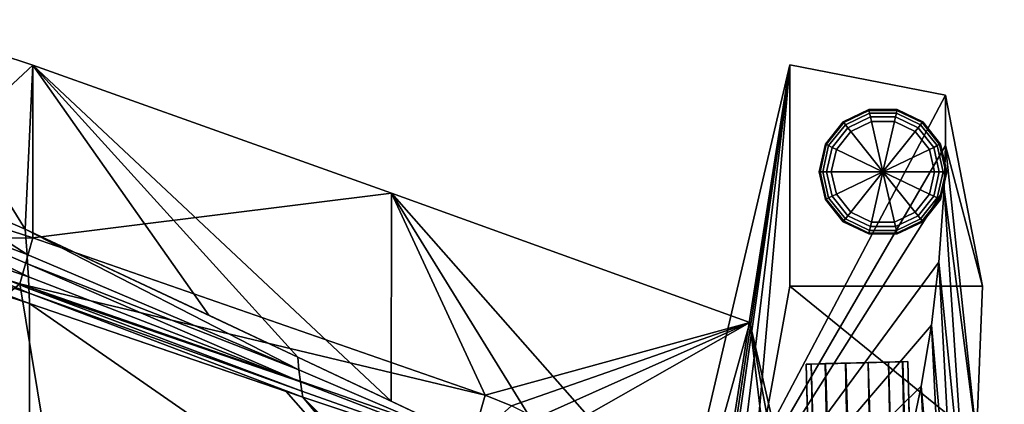
# Model space of a CAD drawing. Units: inches. Extents: x -10.1 to 10.1, y -10.9 to 10.9.
# Drawn here: x 4.9 to 9.7, y 8.4 to 10.3 of the extents above; entities that cross this region are included whole.
import ezdxf

# ---------------------------------------------------------------- set-up
doc = ezdxf.new("R2010")
doc.units = ezdxf.units.IN
doc.header["$MEASUREMENT"] = 0
for name, color, linetype in [('AFUFU-3D-CH-FR-H', 2, 'Continuous'), ('AFUFU-3D-CH-FR-V', 2, 'Continuous'), ('AFUFU-3D-CH-GL', 2, 'Continuous')]:
    doc.layers.add(name, color=color, linetype=linetype)

msp = doc.modelspace()

# ---------------------------------------------------------------- linework, layer by layer
at = {"layer": 'AFUFU-3D-CH-FR-H'}
for points in [[(4.2465, 9.4309, 27.7265), (4.2478, 10.2882, 30.3726), (4.9272, 10.0646, 30.4267)], [(4.8892, 9.2557, 30.69), (4.9272, 10.0646, 30.4267), (4.2478, 10.2882, 30.3726)], [(4.3265, 9.4986, 30.6265), (4.8892, 9.2557, 30.69), (4.2478, 10.2882, 30.3726)], [(4.2465, 9.4309, 27.7265), (4.9272, 10.0646, 30.4267), (4.9272, 9.2123, 27.7974)], [(4.8892, 9.2557, 30.69), (5.7929, 8.8311, 30.7992), (4.9272, 10.0646, 30.4267)], [(4.9272, 9.2123, 27.7974), (4.9272, 10.0646, 30.4267), (6.6933, 9.4325, 30.5711)], [(6.6924, 8.407, 30.9036), (6.6933, 9.4325, 30.5711), (4.9272, 10.0646, 30.4267)], [(6.2321, 8.6242, 30.8507), (6.6924, 8.407, 30.9036), (4.9272, 10.0646, 30.4267)], [(5.7929, 8.8311, 30.7992), (6.2321, 8.6242, 30.8507), (4.9272, 10.0646, 30.4267)], [(3.9978, 9.333, 30.4364), (4.9045, 9.0198, 30.5648), (4.0038, 9.4677, 30.5231)], [(4.0038, 9.4677, 30.5231), (4.8982, 9.1309, 30.6336), (4.3265, 9.4986, 30.6265)], [(4.901, 9.0846, 30.6093), (4.8982, 9.1309, 30.6336), (4.0038, 9.4677, 30.5231)], [(4.9045, 9.0198, 30.5648), (4.901, 9.0846, 30.6093), (4.0038, 9.4677, 30.5231)], [(4.8982, 9.1309, 30.6336), (4.8892, 9.2557, 30.69), (4.3265, 9.4986, 30.6265)], [(4.2465, 9.4309, 27.7265), (4.9272, 9.2123, 27.7974), (4.19, 9.2023, 27.603)], [(7.1558, 8.437, 28.0487), (4.9272, 9.2123, 27.7974), (6.6933, 9.4325, 30.5711)], [(6.6924, 8.407, 30.9036), (7.5893, 7.9828, 31.0034), (6.6933, 9.4325, 30.5711)], [(6.6933, 9.4325, 30.5711), (7.5893, 7.9828, 31.0034), (8.1697, 7.7559, 31.05)], [(6.6933, 9.4325, 30.5711), (8.1697, 7.7559, 31.05), (8.4587, 8.7953, 30.6988)], [(7.1558, 8.437, 28.0487), (6.6933, 9.4325, 30.5711), (8.4587, 8.7953, 30.6988)], [(3.9978, 9.333, 30.4364), (3.9884, 9.2352, 30.3135), (4.9081, 8.9403, 30.4697)], [(4.9072, 8.9626, 30.5039), (3.9978, 9.333, 30.4364), (4.9081, 8.9403, 30.4697)], [(4.9072, 8.9626, 30.5039), (4.9045, 9.0198, 30.5648), (3.9978, 9.333, 30.4364)], [(3.9884, 9.2352, 30.3135), (4.3174, 9.0788, 30.2285), (4.9094, 8.888, 30.3492)], [(4.9081, 8.9403, 30.4697), (3.9884, 9.2352, 30.3135), (4.9094, 8.888, 30.3492)], [(4.8892, 9.2557, 30.69), (6.2321, 8.6242, 30.8507), (5.7929, 8.8311, 30.7992)], [(6.2369, 8.5618, 30.8188), (6.2321, 8.6242, 30.8507), (4.8892, 9.2557, 30.69)], [(6.2369, 8.5618, 30.8188), (4.8892, 9.2557, 30.69), (4.8982, 9.1309, 30.6336)], [(4.9272, 9.2123, 27.7974), (4.8626, 8.9864, 27.673), (4.19, 9.2023, 27.603)], [(4.294, 8.5167, 27.8252), (4.19, 9.2023, 27.603), (4.8626, 8.9864, 27.673)], [(7.1558, 8.437, 28.0487), (4.8626, 8.9864, 27.673), (4.9272, 9.2123, 27.7974)], [(6.2369, 8.5618, 30.8188), (4.8982, 9.1309, 30.6336), (4.901, 9.0846, 30.6093)], [(4.2349, 8.405, 28.0591), (4.9094, 8.1703, 28.1351), (4.3174, 9.0788, 30.2285)], [(4.3174, 9.0788, 30.2285), (4.9094, 8.1703, 28.1351), (4.9094, 8.888, 30.3492)], [(6.2445, 8.5019, 30.7804), (4.901, 9.0846, 30.6093), (4.9045, 9.0198, 30.5648)], [(6.2369, 8.5618, 30.8188), (4.901, 9.0846, 30.6093), (6.2445, 8.5019, 30.7804)], [(4.9787, 8.2786, 27.9024), (4.294, 8.5167, 27.8252), (4.8626, 8.9864, 27.673)], [(4.9787, 8.2786, 27.9024), (4.8626, 8.9864, 27.673), (7.0913, 8.2111, 27.9243)], [(7.1558, 8.437, 28.0487), (7.0913, 8.2111, 27.9243), (4.8626, 8.9864, 27.673)], [(6.2445, 8.5019, 30.7804), (4.9045, 9.0198, 30.5648), (4.9072, 8.9626, 30.5039)], [(6.2525, 8.4558, 30.7254), (4.9072, 8.9626, 30.5039), (4.9081, 8.9403, 30.4697)], [(6.2445, 8.5019, 30.7804), (4.9072, 8.9626, 30.5039), (6.2525, 8.4558, 30.7254)], [(4.9081, 8.9403, 30.4697), (4.9094, 8.888, 30.3492), (6.256, 8.4274, 30.6601)], [(6.2525, 8.4558, 30.7254), (4.9081, 8.9403, 30.4697), (6.256, 8.4274, 30.6601)], [(6.256, 8.4274, 30.6601), (4.9094, 8.888, 30.3492), (6.1739, 8.4551, 30.6401)], [(7.1743, 7.3158, 28.4122), (6.1739, 8.4551, 30.6401), (4.9094, 8.888, 30.3492)], [(4.9094, 8.1703, 28.1351), (7.1743, 7.3158, 28.4122), (4.9094, 8.888, 30.3492)], [(7.2855, 8.3848, 28.0413), (7.1558, 8.437, 28.0487), (8.4587, 8.7953, 30.6988)], [(7.4039, 8.3236, 27.9929), (7.2855, 8.3848, 28.0413), (8.4587, 8.7953, 30.6988)], [(7.4039, 8.3236, 27.9929), (8.4587, 8.7953, 30.6988), (7.5117, 8.2553, 27.91)], [(8.4587, 8.7953, 30.6988), (8.5682, 7.8877, 28.0291), (7.5117, 8.2553, 27.91)], [(8.6044, 8.1618, 30.8969), (8.4587, 8.7953, 30.6988), (8.1697, 7.7559, 31.05)], [(8.4587, 8.7953, 30.6988), (8.86, 6.6219, 28.4395), (8.5682, 7.8877, 28.0291)], [(8.86, 6.6219, 28.4395), (8.4587, 8.7953, 30.6988), (8.6044, 8.1618, 30.8969)], [(6.2321, 8.6242, 30.8507), (7.5893, 7.9828, 31.0034), (6.6924, 8.407, 30.9036)], [(6.2369, 8.5618, 30.8188), (7.5893, 7.9828, 31.0034), (6.2321, 8.6242, 30.8507)], [(9.2366, 8.6025, 5.1259), (8.7367, 8.5896, 5.1261), (8.737, 8.5896, 5.7511)], [(9.2366, 8.6025, 5.1259), (9.2118, 8.6019, 5.0174), (8.7367, 8.5896, 5.1261)], [(9.2118, 8.6019, 5.0174), (8.7614, 8.5903, 5.0176), (8.7367, 8.5896, 5.1261)], [(9.2126, -9.9043, 5.126), (8.7367, 8.5896, 5.1261), (8.7614, 8.5903, 5.0176)], [(9.2126, -9.9043, 5.126), (8.737, 8.5896, 5.7511), (8.7367, 8.5896, 5.1261)], [(8.737, 8.5896, 5.7511), (8.7618, 8.5903, 5.8596), (9.2368, 8.6025, 5.7509)], [(9.2366, 8.6025, 5.1259), (8.737, 8.5896, 5.7511), (9.2368, 8.6025, 5.7509)], [(9.2377, -9.9036, 5.8595), (8.7618, 8.5903, 5.8596), (8.737, 8.5896, 5.7511)], [(9.2129, -9.9042, 5.751), (8.737, 8.5896, 5.7511), (9.2126, -9.9043, 5.126)], [(9.2377, -9.9036, 5.8595), (8.737, 8.5896, 5.7511), (9.2129, -9.9042, 5.751)], [(9.2118, 8.6019, 5.0174), (9.1424, 8.6001, 4.9305), (8.7614, 8.5903, 5.0176)], [(9.1424, 8.6001, 4.9305), (8.8307, 8.592, 4.9306), (8.7614, 8.5903, 5.0176)], [(9.2373, -9.9036, 5.0175), (8.7614, 8.5903, 5.0176), (8.8307, 8.592, 4.9306)], [(9.2126, -9.9043, 5.126), (8.7614, 8.5903, 5.0176), (9.2373, -9.9036, 5.0175)], [(8.7618, 8.5903, 5.8596), (9.2121, 8.6019, 5.8594), (9.2368, 8.6025, 5.7509)], [(8.7618, 8.5903, 5.8596), (8.8312, 8.5921, 5.9465), (9.2121, 8.6019, 5.8594)], [(9.3071, -9.9018, 5.9464), (8.8312, 8.5921, 5.9465), (8.7618, 8.5903, 5.8596)], [(9.3071, -9.9018, 5.9464), (8.7618, 8.5903, 5.8596), (9.2377, -9.9036, 5.8595)], [(9.1424, 8.6001, 4.9305), (9.0422, 8.5975, 4.8822), (8.8307, 8.592, 4.9306)], [(9.0422, 8.5975, 4.8822), (8.9309, 8.5946, 4.8823), (8.8307, 8.592, 4.9306)], [(9.3066, -9.9018, 4.9305), (8.8307, 8.592, 4.9306), (8.9309, 8.5946, 4.8823)], [(9.2373, -9.9036, 5.0175), (8.8307, 8.592, 4.9306), (9.3066, -9.9018, 4.9305)], [(8.8312, 8.5921, 5.9465), (9.1428, 8.6001, 5.9464), (9.2121, 8.6019, 5.8594)], [(8.8312, 8.5921, 5.9465), (8.9314, 8.5946, 5.9948), (9.1428, 8.6001, 5.9464)], [(9.4073, -9.8992, 5.9946), (8.9314, 8.5946, 5.9948), (8.8312, 8.5921, 5.9465)], [(9.4073, -9.8992, 5.9946), (8.8312, 8.5921, 5.9465), (9.3071, -9.9018, 5.9464)], [(9.4068, -9.8993, 4.8822), (8.9309, 8.5946, 4.8823), (9.0422, 8.5975, 4.8822)], [(9.3066, -9.9018, 4.9305), (8.9309, 8.5946, 4.8823), (9.4068, -9.8993, 4.8822)], [(8.9314, 8.5946, 5.9948), (9.0427, 8.5975, 5.9947), (9.1428, 8.6001, 5.9464)], [(9.5185, -9.8964, 5.9946), (9.0427, 8.5975, 5.9947), (8.9314, 8.5946, 5.9948)], [(9.5185, -9.8964, 5.9946), (8.9314, 8.5946, 5.9948), (9.4073, -9.8992, 5.9946)], [(9.518, -9.8964, 4.8821), (9.0422, 8.5975, 4.8822), (9.1424, 8.6001, 4.9305)], [(9.4068, -9.8993, 4.8822), (9.0422, 8.5975, 4.8822), (9.518, -9.8964, 4.8821)], [(9.6187, -9.8938, 5.9463), (9.1428, 8.6001, 5.9464), (9.0427, 8.5975, 5.9947)], [(9.6187, -9.8938, 5.9463), (9.0427, 8.5975, 5.9947), (9.5185, -9.8964, 5.9946)], [(9.6183, -9.8938, 4.9304), (9.1424, 8.6001, 4.9305), (9.2118, 8.6019, 5.0174)], [(9.518, -9.8964, 4.8821), (9.1424, 8.6001, 4.9305), (9.6183, -9.8938, 4.9304)], [(9.688, -9.892, 5.8593), (9.2121, 8.6019, 5.8594), (9.1428, 8.6001, 5.9464)], [(9.688, -9.892, 5.8593), (9.1428, 8.6001, 5.9464), (9.6187, -9.8938, 5.9463)], [(9.6876, -9.892, 5.0173), (9.2118, 8.6019, 5.0174), (9.2366, 8.6025, 5.1259)], [(9.6183, -9.8938, 4.9304), (9.2118, 8.6019, 5.0174), (9.6876, -9.892, 5.0173)], [(9.7127, -9.8914, 5.7508), (9.2368, 8.6025, 5.7509), (9.2121, 8.6019, 5.8594)], [(9.688, -9.892, 5.8593), (9.7127, -9.8914, 5.7508), (9.2121, 8.6019, 5.8594)], [(9.7127, -9.8914, 5.7508), (9.2366, 8.6025, 5.1259), (9.2368, 8.6025, 5.7509)], [(9.7124, -9.8914, 5.1258), (9.2366, 8.6025, 5.1259), (9.7127, -9.8914, 5.7508)], [(9.6876, -9.892, 5.0173), (9.2366, 8.6025, 5.1259), (9.7124, -9.8914, 5.1258)], [(6.2369, 8.5618, 30.8188), (6.2445, 8.5019, 30.7804), (7.5893, 7.9828, 31.0034)], [(4.2349, 8.405, 28.0591), (4.294, 8.5167, 27.8252), (4.9787, 8.2786, 27.9024)], [(6.2445, 8.5019, 30.7804), (6.2525, 8.4558, 30.7254), (7.5893, 7.9828, 31.0034)], [(7.1743, 7.3158, 28.4122), (6.256, 8.4274, 30.6601), (6.1739, 8.4551, 30.6401)], [(6.2525, 8.4558, 30.7254), (6.256, 8.4274, 30.6601), (7.5893, 7.9828, 31.0034)], [(4.2349, 8.405, 28.0591), (4.9787, 8.2786, 27.9024), (4.9094, 8.1703, 28.1351)], [(7.5893, 7.9828, 31.0034), (6.256, 8.4274, 30.6601), (7.5819, 7.1041, 28.2832)], [(7.4584, 7.1812, 28.3624), (7.5819, 7.1041, 28.2832), (6.256, 8.4274, 30.6601)], [(7.3223, 7.2528, 28.408), (7.4584, 7.1812, 28.3624), (6.256, 8.4274, 30.6601)], [(7.1743, 7.3158, 28.4122), (7.3223, 7.2528, 28.408), (6.256, 8.4274, 30.6601)], [(7.2855, 8.3848, 28.0413), (7.0913, 8.2111, 27.9243), (7.1558, 8.437, 28.0487)]]:
    msp.add_3dface(points, dxfattribs=at)
at = {"layer": 'AFUFU-3D-CH-FR-V'}
for points in [[(7.9771, 7.1743, 20.2461), (9.4227, 9.9158, 0.25), (8.656, 10.065, 0.25)], [(7.9845, 5.8018, 20.0244), (7.9771, 7.1743, 20.2461), (8.656, 10.065, 0.25)], [(7.9845, 5.8018, 20.0244), (8.656, 10.065, 0.25), (8.0387, 5.9604, 18.4081)], [(8.0387, 5.9604, 18.4081), (8.656, 10.065, 0.25), (8.0929, 6.119, 16.7918)], [(8.281, 6.9886, 11.1804), (8.0929, 6.119, 16.7918), (8.656, 10.065, 0.25)], [(8.281, 6.9886, 11.1804), (8.656, 10.065, 0.25), (8.4688, 7.9407, 5.5823)], [(8.4688, 7.9407, 5.5823), (8.656, 10.065, 0.25), (8.656, 8.975, 0.25)], [(8.656, 8.975, 0.25), (8.656, 10.065, 0.25), (9.4227, 9.9158, 0.25), (9.6055, 8.9749, 0.25)], [(7.9771, 7.1743, 20.2461), (9.4232, 9.6684, 1.6848), (9.4227, 9.9158, 0.25)], [(9.4232, 9.6684, 1.6848), (9.6055, 8.9749, 0.25), (9.4227, 9.9158, 0.25)], [(7.9771, 7.1743, 20.2461), (9.4167, 9.4531, 3.1367), (9.4232, 9.6684, 1.6848)], [(9.4232, 9.6684, 1.6848), (9.4167, 9.4531, 3.1367), (9.5751, 8.2261, 4.0296)], [(9.4232, 9.6684, 1.6848), (9.5751, 8.2261, 4.0296), (9.6055, 8.9749, 0.25)], [(7.9771, 7.1743, 20.2461), (9.3906, 9.0924, 5.5884), (9.4167, 9.4531, 3.1367)], [(9.4167, 9.4531, 3.1367), (9.3906, 9.0924, 5.5884), (9.5358, 7.6433, 7.3152)], [(9.4167, 9.4531, 3.1367), (9.5358, 7.6433, 7.3152), (9.5751, 8.2261, 4.0296)], [(7.9771, 7.1743, 20.2461), (9.3537, 8.7825, 7.7132), (9.3906, 9.0924, 5.5884)], [(9.3906, 9.0924, 5.5884), (9.3537, 8.7825, 7.7132), (9.4943, 7.192, 9.9802)], [(9.3906, 9.0924, 5.5884), (9.4943, 7.192, 9.9802), (9.5358, 7.6433, 7.3152)], [(8.4688, 7.9407, 5.5823), (8.656, 8.975, 0.25), (9.5751, 8.2261, 4.0296)], [(8.656, 8.975, 0.25), (9.6055, 8.9749, 0.25), (9.5751, 8.2261, 4.0296)], [(7.9771, 7.1743, 20.2461), (9.3037, 8.4814, 9.7958), (9.3537, 8.7825, 7.7132)], [(9.3537, 8.7825, 7.7132), (9.3037, 8.4814, 9.7958), (9.4512, 6.8175, 12.2827)], [(9.3537, 8.7825, 7.7132), (9.4512, 6.8175, 12.2827), (9.4943, 7.192, 9.9802)], [(7.9771, 7.1743, 20.2461), (9.2402, 8.1825, 11.8804), (9.3037, 8.4814, 9.7958)], [(9.3037, 8.4814, 9.7958), (9.2402, 8.1825, 11.8804), (9.4025, 6.4618, 14.5545)], [(9.3037, 8.4814, 9.7958), (9.4025, 6.4618, 14.5545), (9.4512, 6.8175, 12.2827)]]:
    msp.add_3dface(points, dxfattribs=at)
at = {"layer": 'AFUFU-3D-CH-GL'}
for points in [[(9.0449, 9.8448, 0.25), (9.0449, 9.8448, 0.0599), (8.9188, 9.7841, 0.0599), (8.9188, 9.7841, 0.25)], [(9.0449, 9.8448, 0.0599), (9.0459, 9.8404, 0.037), (8.9216, 9.7805, 0.037), (8.9188, 9.7841, 0.0599)], [(9.0459, 9.8404, 0.037), (9.0488, 9.8277, 0.0175), (8.9297, 9.7703, 0.0175), (8.9216, 9.7805, 0.037)], [(9.0488, 9.8277, 0.0175), (9.0531, 9.8087, 0.0046), (8.9419, 9.7551, 0.0046), (8.9297, 9.7703, 0.0175)], [(9.0531, 9.8087, 0.0046), (9.0582, 9.7864, 0), (8.9561, 9.7372, 0), (8.9419, 9.7551, 0.0046)], [(9.1849, 9.8448, 0.25), (9.1849, 9.8448, 0.0599), (9.0449, 9.8448, 0.0599), (9.0449, 9.8448, 0.25)], [(9.1849, 9.8448, 0.0599), (9.1839, 9.8404, 0.037), (9.0459, 9.8404, 0.037), (9.0449, 9.8448, 0.0599)], [(9.1839, 9.8404, 0.037), (9.181, 9.8277, 0.0175), (9.0488, 9.8277, 0.0175), (9.0459, 9.8404, 0.037)], [(9.181, 9.8277, 0.0175), (9.1767, 9.8087, 0.0046), (9.0531, 9.8087, 0.0046), (9.0488, 9.8277, 0.0175)], [(9.1767, 9.8087, 0.0046), (9.1716, 9.7864, 0), (9.0582, 9.7864, 0), (9.0531, 9.8087, 0.0046)], [(9.2879, 9.7551, 0.0046), (9.2737, 9.7372, 0), (9.1716, 9.7864, 0), (9.1767, 9.8087, 0.0046)], [(9.3001, 9.7703, 0.0175), (9.2879, 9.7551, 0.0046), (9.1767, 9.8087, 0.0046), (9.181, 9.8277, 0.0175)], [(9.3082, 9.7805, 0.037), (9.3001, 9.7703, 0.0175), (9.181, 9.8277, 0.0175), (9.1839, 9.8404, 0.037)], [(9.311, 9.7841, 0.0599), (9.3082, 9.7805, 0.037), (9.1839, 9.8404, 0.037), (9.1849, 9.8448, 0.0599)], [(9.311, 9.7841, 0.25), (9.311, 9.7841, 0.0599), (9.1849, 9.8448, 0.0599), (9.1849, 9.8448, 0.25)], [(8.9188, 9.7841, 0.25), (8.9188, 9.7841, 0.0599), (8.8315, 9.6746, 0.0599), (8.8315, 9.6746, 0.25)], [(8.9188, 9.7841, 0.0599), (8.9216, 9.7805, 0.037), (8.8356, 9.6726, 0.037), (8.8315, 9.6746, 0.0599)], [(8.9216, 9.7805, 0.037), (8.9297, 9.7703, 0.0175), (8.8473, 9.667, 0.0175), (8.8356, 9.6726, 0.037)], [(8.9297, 9.7703, 0.0175), (8.9419, 9.7551, 0.0046), (8.8648, 9.6586, 0.0046), (8.8473, 9.667, 0.0175)], [(8.9419, 9.7551, 0.0046), (8.9561, 9.7372, 0), (8.8855, 9.6486, 0), (8.8648, 9.6586, 0.0046)], [(9.0582, 9.7864, 0), (9.1149, 9.5381, 0), (9.1149, 9.5381, 0), (8.9561, 9.7372, 0)], [(9.1716, 9.7864, 0), (9.1149, 9.5381, 0), (9.1149, 9.5381, 0), (9.0582, 9.7864, 0)], [(9.2737, 9.7372, 0), (9.1149, 9.5381, 0), (9.1149, 9.5381, 0), (9.1716, 9.7864, 0)], [(9.365, 9.6586, 0.0046), (9.3443, 9.6486, 0), (9.2737, 9.7372, 0), (9.2879, 9.7551, 0.0046)], [(9.3825, 9.667, 0.0175), (9.365, 9.6586, 0.0046), (9.2879, 9.7551, 0.0046), (9.3001, 9.7703, 0.0175)], [(9.3942, 9.6726, 0.037), (9.3825, 9.667, 0.0175), (9.3001, 9.7703, 0.0175), (9.3082, 9.7805, 0.037)], [(9.3983, 9.6746, 0.0599), (9.3942, 9.6726, 0.037), (9.3082, 9.7805, 0.037), (9.311, 9.7841, 0.0599)], [(9.3983, 9.6746, 0.25), (9.3983, 9.6746, 0.0599), (9.311, 9.7841, 0.0599), (9.311, 9.7841, 0.25)], [(8.9561, 9.7372, 0), (9.1149, 9.5381, 0), (9.1149, 9.5381, 0), (8.8855, 9.6486, 0)], [(9.3443, 9.6486, 0), (9.1149, 9.5381, 0), (9.1149, 9.5381, 0), (9.2737, 9.7372, 0)], [(8.8315, 9.6746, 0.25), (8.8315, 9.6746, 0.0599), (8.8004, 9.5381, 0.0599), (8.8004, 9.5381, 0.25)], [(8.8315, 9.6746, 0.0599), (8.8356, 9.6726, 0.037), (8.8049, 9.5381, 0.037), (8.8004, 9.5381, 0.0599)], [(8.8356, 9.6726, 0.037), (8.8473, 9.667, 0.0175), (8.8179, 9.5381, 0.0175), (8.8049, 9.5381, 0.037)], [(8.8473, 9.667, 0.0175), (8.8648, 9.6586, 0.0046), (8.8374, 9.5381, 0.0046), (8.8179, 9.5381, 0.0175)], [(8.8648, 9.6586, 0.0046), (8.8855, 9.6486, 0), (8.8603, 9.5381, 0), (8.8374, 9.5381, 0.0046)], [(9.3924, 9.5381, 0.0046), (9.3695, 9.5381, 0), (9.3443, 9.6486, 0), (9.365, 9.6586, 0.0046)], [(9.4119, 9.5381, 0.0175), (9.3924, 9.5381, 0.0046), (9.365, 9.6586, 0.0046), (9.3825, 9.667, 0.0175)], [(9.4249, 9.5381, 0.037), (9.4119, 9.5381, 0.0175), (9.3825, 9.667, 0.0175), (9.3942, 9.6726, 0.037)], [(9.4294, 9.5381, 0.0599), (9.4249, 9.5381, 0.037), (9.3942, 9.6726, 0.037), (9.3983, 9.6746, 0.0599)], [(9.4294, 9.5381, 0.25), (9.4294, 9.5381, 0.0599), (9.3983, 9.6746, 0.0599), (9.3983, 9.6746, 0.25)], [(8.8855, 9.6486, 0), (9.1149, 9.5381, 0), (9.1149, 9.5381, 0), (8.8603, 9.5381, 0)], [(9.3695, 9.5381, 0), (9.1149, 9.5381, 0), (9.1149, 9.5381, 0), (9.3443, 9.6486, 0)], [(8.8004, 9.5381, 0.25), (8.8004, 9.5381, 0.0599), (8.8315, 9.4017, 0.0599), (8.8315, 9.4017, 0.25)], [(8.8004, 9.5381, 0.0599), (8.8049, 9.5381, 0.037), (8.8356, 9.4037, 0.037), (8.8315, 9.4017, 0.0599)], [(8.8049, 9.5381, 0.037), (8.8179, 9.5381, 0.0175), (8.8473, 9.4093, 0.0175), (8.8356, 9.4037, 0.037)], [(8.8179, 9.5381, 0.0175), (8.8374, 9.5381, 0.0046), (8.8648, 9.4177, 0.0046), (8.8473, 9.4093, 0.0175)], [(8.8374, 9.5381, 0.0046), (8.8603, 9.5381, 0), (8.8855, 9.4277, 0), (8.8648, 9.4177, 0.0046)], [(8.8603, 9.5381, 0), (9.1149, 9.5381, 0), (9.1149, 9.5381, 0), (8.8855, 9.4277, 0)], [(8.8855, 9.4277, 0), (9.1149, 9.5381, 0), (9.1149, 9.5381, 0), (8.9561, 9.3391, 0)], [(8.9561, 9.3391, 0), (9.1149, 9.5381, 0), (9.1149, 9.5381, 0), (9.0582, 9.2899, 0)], [(9.0582, 9.2899, 0), (9.1149, 9.5381, 0), (9.1149, 9.5381, 0), (9.1716, 9.2899, 0)], [(9.1716, 9.2899, 0), (9.1149, 9.5381, 0), (9.1149, 9.5381, 0), (9.2737, 9.3391, 0)], [(9.2737, 9.3391, 0), (9.1149, 9.5381, 0), (9.1149, 9.5381, 0), (9.3443, 9.4277, 0)], [(9.3443, 9.4277, 0), (9.1149, 9.5381, 0), (9.1149, 9.5381, 0), (9.3695, 9.5381, 0)], [(9.365, 9.4177, 0.0046), (9.3443, 9.4277, 0), (9.3695, 9.5381, 0), (9.3924, 9.5381, 0.0046)], [(9.3825, 9.4093, 0.0175), (9.365, 9.4177, 0.0046), (9.3924, 9.5381, 0.0046), (9.4119, 9.5381, 0.0175)], [(9.3942, 9.4037, 0.037), (9.3825, 9.4093, 0.0175), (9.4119, 9.5381, 0.0175), (9.4249, 9.5381, 0.037)], [(9.3983, 9.4017, 0.0599), (9.3942, 9.4037, 0.037), (9.4249, 9.5381, 0.037), (9.4294, 9.5381, 0.0599)], [(9.3983, 9.4017, 0.25), (9.3983, 9.4017, 0.0599), (9.4294, 9.5381, 0.0599), (9.4294, 9.5381, 0.25)], [(8.8473, 9.4093, 0.0175), (8.8648, 9.4177, 0.0046), (8.9419, 9.3212, 0.0046), (8.9297, 9.306, 0.0175)], [(8.8648, 9.4177, 0.0046), (8.8855, 9.4277, 0), (8.9561, 9.3391, 0), (8.9419, 9.3212, 0.0046)], [(9.2879, 9.3212, 0.0046), (9.2737, 9.3391, 0), (9.3443, 9.4277, 0), (9.365, 9.4177, 0.0046)], [(9.3001, 9.306, 0.0175), (9.2879, 9.3212, 0.0046), (9.365, 9.4177, 0.0046), (9.3825, 9.4093, 0.0175)], [(8.8315, 9.4017, 0.0599), (8.8356, 9.4037, 0.037), (8.9216, 9.2958, 0.037), (8.9188, 9.2922, 0.0599)], [(8.8315, 9.4017, 0.25), (8.8315, 9.4017, 0.0599), (8.9188, 9.2922, 0.0599), (8.9188, 9.2922, 0.25)], [(8.8356, 9.4037, 0.037), (8.8473, 9.4093, 0.0175), (8.9297, 9.306, 0.0175), (8.9216, 9.2958, 0.037)], [(9.3082, 9.2958, 0.037), (9.3001, 9.306, 0.0175), (9.3825, 9.4093, 0.0175), (9.3942, 9.4037, 0.037)], [(9.311, 9.2922, 0.0599), (9.3082, 9.2958, 0.037), (9.3942, 9.4037, 0.037), (9.3983, 9.4017, 0.0599)], [(9.311, 9.2922, 0.25), (9.311, 9.2922, 0.0599), (9.3983, 9.4017, 0.0599), (9.3983, 9.4017, 0.25)], [(8.9297, 9.306, 0.0175), (8.9419, 9.3212, 0.0046), (9.0531, 9.2676, 0.0046), (9.0488, 9.2486, 0.0175)], [(8.9419, 9.3212, 0.0046), (8.9561, 9.3391, 0), (9.0582, 9.2899, 0), (9.0531, 9.2676, 0.0046)], [(9.1767, 9.2676, 0.0046), (9.1716, 9.2899, 0), (9.2737, 9.3391, 0), (9.2879, 9.3212, 0.0046)], [(9.181, 9.2486, 0.0175), (9.1767, 9.2676, 0.0046), (9.2879, 9.3212, 0.0046), (9.3001, 9.306, 0.0175)], [(8.9188, 9.2922, 0.0599), (8.9216, 9.2958, 0.037), (9.0459, 9.2359, 0.037), (9.0449, 9.2315, 0.0599)], [(8.9188, 9.2922, 0.25), (8.9188, 9.2922, 0.0599), (9.0449, 9.2315, 0.0599), (9.0449, 9.2315, 0.25)], [(8.9216, 9.2958, 0.037), (8.9297, 9.306, 0.0175), (9.0488, 9.2486, 0.0175), (9.0459, 9.2359, 0.037)], [(9.0488, 9.2486, 0.0175), (9.0531, 9.2676, 0.0046), (9.1767, 9.2676, 0.0046), (9.181, 9.2486, 0.0175)], [(9.0531, 9.2676, 0.0046), (9.0582, 9.2899, 0), (9.1716, 9.2899, 0), (9.1767, 9.2676, 0.0046)], [(9.1839, 9.2359, 0.037), (9.181, 9.2486, 0.0175), (9.3001, 9.306, 0.0175), (9.3082, 9.2958, 0.037)], [(9.1849, 9.2315, 0.0599), (9.1839, 9.2359, 0.037), (9.3082, 9.2958, 0.037), (9.311, 9.2922, 0.0599)], [(9.1849, 9.2315, 0.25), (9.1849, 9.2315, 0.0599), (9.311, 9.2922, 0.0599), (9.311, 9.2922, 0.25)], [(9.0449, 9.2315, 0.0599), (9.0459, 9.2359, 0.037), (9.1839, 9.2359, 0.037), (9.1849, 9.2315, 0.0599)], [(9.0449, 9.2315, 0.25), (9.0449, 9.2315, 0.0599), (9.1849, 9.2315, 0.0599), (9.1849, 9.2315, 0.25)], [(9.0459, 9.2359, 0.037), (9.0488, 9.2486, 0.0175), (9.181, 9.2486, 0.0175), (9.1839, 9.2359, 0.037)]]:
    msp.add_3dface(points, dxfattribs=at)

doc.saveas('drawing.dxf')
